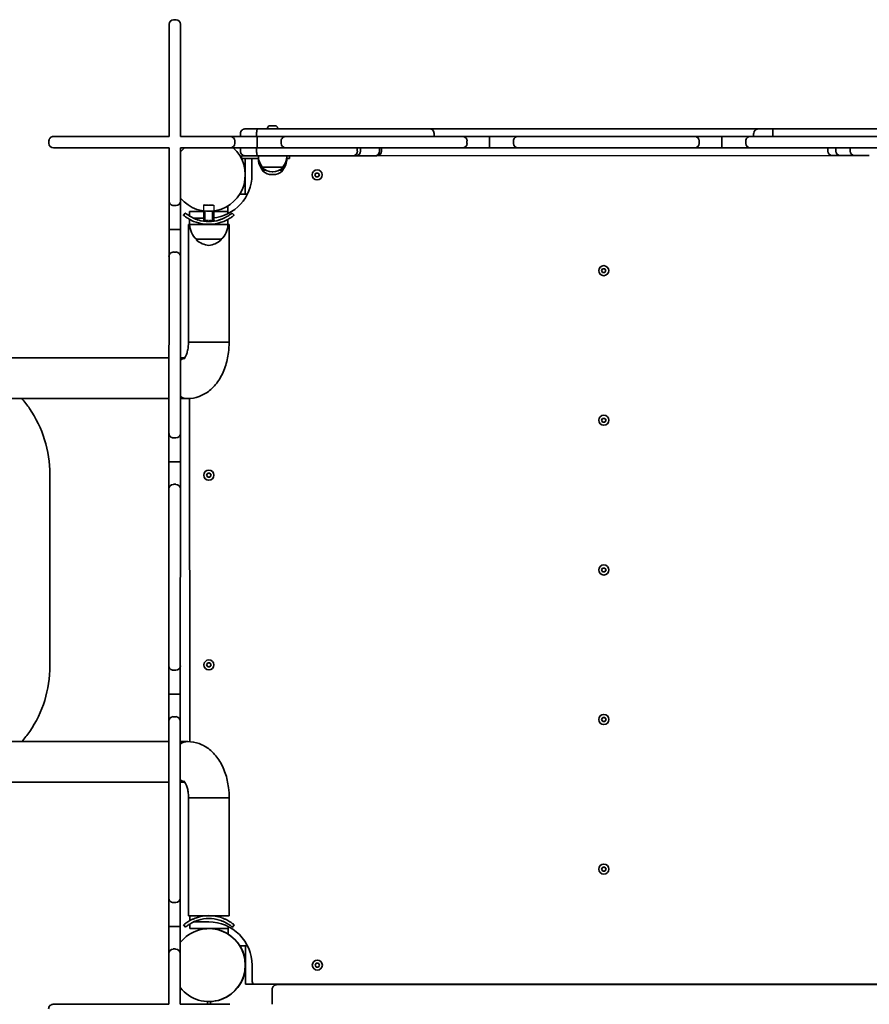
# Model space of a CAD drawing. Units: millimetres. Extents: x -3532 to 3866, y -2831 to 2988.
# Drawn here: x -1555 to -668, y 587 to 1614 of the extents above; entities that cross this region are included whole.
import ezdxf

# ---------------------------------------------------------------- set-up
doc = ezdxf.new("R2010")
doc.units = ezdxf.units.MM
doc.linetypes.add('DOUBLE_DASH_CHAIN', pattern=[1.2403, 0.6614, -0.0827, 0.1654, -0.0827, 0.1654, -0.0827])
doc.layers.add('Odniesienie (ISO)', color=7, linetype='DOUBLE_DASH_CHAIN', lineweight=25)
doc.layers.add('Widoczne (ISO)', color=7, linetype='Continuous', lineweight=35)

msp = doc.modelspace()

# ---------------------------------------------------------------- linework, layer by layer
at = {"layer": 'Odniesienie (ISO)', "ltscale": 0.224353}
for p, q in [((-1362.3, 1420.7), (-1362.8, 1420.2)), ((-1352.4, 1420.7), (-1351.9, 1420.2))]:
    msp.add_line(p, q, dxfattribs=at)
at = {"layer": 'Odniesienie (ISO)', "ltscale": 6.902233}
for p, q in [((-1351.9, 1420.2), (-1362.8, 1420.2)), ((-1362.8, 1404.9), (-1351.9, 1404.9))]:
    msp.add_line(p, q, dxfattribs=at)
at = {"layer": 'Odniesienie (ISO)', "ltscale": 4.872356}
for p, q in [((-1362.8, 1420.2), (-1362.8, 1404.9)), ((-1351.9, 1420.2), (-1351.9, 1404.9))]:
    msp.add_line(p, q, dxfattribs=at)
at = {"layer": 'Odniesienie (ISO)', "ltscale": 4.936121}
msp.add_line((-1362.3, 1420.7), (-1352.4, 1420.7), dxfattribs=at)
at = {"layer": 'Odniesienie (ISO)', "ltscale": 0.246798}
for p, q in [((-1362.8, 1404.9), (-1363.3, 1404.3)), ((-1351.9, 1404.9), (-1351.3, 1404.3))]:
    msp.add_line(p, q, dxfattribs=at)
at = {"layer": 'Odniesienie (ISO)', "ltscale": 7.598789}
for p, q in [((-1363.3, 1404.3), (-1351.3, 1404.3)), ((-1363.3, 1404.2), (-1351.3, 1404.2))]:
    msp.add_line(p, q, dxfattribs=at)
at = {"layer": 'Odniesienie (ISO)', "ltscale": 0.031642}
for p, q in [((-1363.3, 1404.3), (-1363.3, 1404.2)), ((-1351.3, 1404.3), (-1351.3, 1404.2))]:
    msp.add_line(p, q, dxfattribs=at)
at = {"layer": 'Widoczne (ISO)'}
for p, q in [((-1391.5, 1613.8), (-1394, 1613.8)), ((-1398.7, 1591.1), (-1398.7, 1609)), ((-1386.7, 1609), (-1386.7, 1591.1)), ((-1398.8, 1492.1), (-1398.7, 1591.1)), ((-1386.7, 1591.1), (-1386.8, 1492.1)), ((-1306.4, 1499.9), (-1319.6, 1499.9)), ((-1140.4, 1499.9), (-1306.4, 1499.9)), ((-1296.1, 1500.6), (-1296.1, 1499.9)), ((-1293.5, 1503.2), (-1293.2, 1503.2)), ((-1293.2, 1503.2), (-1293, 1503.2)), ((-1293, 1503.2), (-1291.1, 1503.2)), ((-1290.5, 1503.2), (-1288.6, 1503.2)), ((-1288.6, 1503.2), (-1288.4, 1503.2)), ((-1288.4, 1503.2), (-1288.1, 1503.2)), ((-1285.6, 1500.6), (-1285.6, 1499.9)), ((-1127.1, 1499.9), (-1140.4, 1499.9)), ((-1119.4, 1499.9), (-1127.1, 1499.9)), ((-1026.2, 1499.9), (-1119.4, 1499.9)), ((-1012.9, 1499.9), (-1026.2, 1499.9)), ((-1005.1, 1499.9), (-1012.9, 1499.9)), ((-1012.9, 1499.9), (-1012.9, 1499.9)), ((-790.9, 1500), (-1005.1, 1499.9)), ((-784.2, 1500), (-790.9, 1500)), ((-769, 1500), (-784.2, 1500)), ((-784.2, 1500), (-784.2, 1500)), ((-769, 1500), (-768.8, 1500)), ((-768.8, 1500), (-768.6, 1500)), ((-585.4, 1500), (-768.6, 1500)), ((-1519.3, 1492.1), (-1501.3, 1492.1)), ((-1501.3, 1492.1), (-1398.7, 1492.1)), ((-1386.8, 1492.1), (-1352.9, 1492.1)), ((-1352.9, 1492.1), (-1335, 1492.1)), ((-1306.9, 1492.1), (-1335, 1492.1)), ((-1324.3, 1492.1), (-1324.3, 1495.1)), ((-1307.4, 1492.1), (-1307.4, 1495.1)), ((-1277, 1492.1), (-1306.9, 1492.1)), ((-1277, 1492.1), (-1259.1, 1492.1)), ((-1259.1, 1492.1), (-1110.7, 1492.1)), ((-1122.4, 1492.1), (-1122.4, 1495.2)), ((-1110.7, 1492.1), (-1092.7, 1492.1)), ((-1064.7, 1492.1), (-1092.7, 1492.1)), ((-1034.8, 1492.1), (-1064.7, 1492.1)), ((-1034.8, 1492.1), (-1016.8, 1492.1)), ((-1016.8, 1492.1), (-868.4, 1492.1)), ((-868.4, 1492.1), (-850.5, 1492.1)), ((-822.4, 1492.1), (-850.5, 1492.1)), ((-792.5, 1492.1), (-822.4, 1492.1)), ((-792.5, 1492.1), (-774.6, 1492)), ((-789, 1492.1), (-789, 1495.2)), ((-774.6, 1492), (-626.2, 1492)), ((-769, 1492), (-769, 1495.2)), ((-1524, 1487.4), (-1524, 1484.9)), ((-1501.3, 1480.1), (-1519.3, 1480.1)), ((-1398.6, 1480.1), (-1501.3, 1480.1)), ((-1398.8, 1442.7), (-1398.8, 1480.1)), ((-1352.9, 1480.1), (-1386.8, 1480.1)), ((-1386.8, 1480.1), (-1386.8, 1442.7)), ((-1335, 1480.1), (-1352.9, 1480.1)), ((-1335, 1480.1), (-1306.9, 1480.1)), ((-1330.2, 1484.9), (-1330.2, 1487.4)), ((-1324.3, 1476.6), (-1324.3, 1480.1)), ((-1307.4, 1476.6), (-1307.4, 1480.1)), ((-1306.9, 1480.1), (-1277, 1480.1)), ((-1306.8, 1487.4), (-1306.8, 1484.9)), ((-1281.8, 1487.4), (-1281.8, 1484.9)), ((-1259.1, 1480.1), (-1277, 1480.1)), ((-1110.7, 1480.1), (-1259.1, 1480.1)), ((-1202.4, 1476.7), (-1202.4, 1480.1)), ((-1199.1, 1476.7), (-1199.1, 1480.1)), ((-1179.3, 1476.7), (-1179.3, 1480.1)), ((-1177.3, 1476.7), (-1177.3, 1480.1)), ((-1092.7, 1480.1), (-1110.7, 1480.1)), ((-1092.7, 1480.1), (-1064.7, 1480.1)), ((-1088, 1484.8), (-1088, 1487.3)), ((-1064.7, 1480.1), (-1034.8, 1480.1)), ((-1064.5, 1487.3), (-1064.5, 1484.8)), ((-1039.5, 1487.3), (-1039.5, 1484.8)), ((-1016.8, 1480.1), (-1034.8, 1480.1)), ((-868.4, 1480.1), (-1016.8, 1480.1)), ((-850.5, 1480.1), (-868.4, 1480.1)), ((-850.5, 1480.1), (-822.4, 1480.1)), ((-845.7, 1484.8), (-845.7, 1487.3)), ((-822.4, 1480.1), (-792.5, 1480.1)), ((-822.3, 1487.3), (-822.3, 1484.8)), ((-797.3, 1487.3), (-797.3, 1484.8)), ((-774.6, 1480), (-792.5, 1480.1)), ((-626.2, 1480), (-774.6, 1480)), ((-711.7, 1476.8), (-711.7, 1480)), ((-703.4, 1476.8), (-703.4, 1480)), ((-688.4, 1480), (-688.4, 1476.8)), ((-1319.5, 1471.9), (-1323.3, 1471.9)), ((-1323.3, 1468.9), (-1323.3, 1471.9)), ((-1305.4, 1468.9), (-1323.3, 1468.9)), ((-1319.5, 1471.9), (-1306.4, 1471.9)), ((-1319.3, 1434.9), (-1319.3, 1468.9)), ((-1312.3, 1468.9), (-1312.3, 1451.9)), ((-1306.4, 1471.9), (-1222.1, 1471.9)), ((-1276.2, 1468.9), (-1273.3, 1468.9)), ((-1273.3, 1468.9), (-1273.3, 1471.9)), ((-1222.1, 1471.9), (-1207.1, 1471.9)), ((-1207.1, 1471.9), (-1207.1, 1471.9)), ((-1207.1, 1471.9), (-1203.9, 1471.9)), ((-1203.9, 1471.9), (-1197.4, 1471.9)), ((-1197.4, 1471.9), (-1184, 1471.9)), ((-1184, 1471.9), (-1184, 1471.9)), ((-1184, 1471.9), (-1184, 1471.9)), ((-1184, 1471.9), (-1182, 1471.9)), ((-706.9, 1472), (-1182, 1471.9)), ((-1182, 1471.9), (-706.9, 1472)), ((-706.9, 1472), (-704.9, 1472)), ((-704.9, 1472), (-698.7, 1472)), ((-698.7, 1472), (-695.4, 1472)), ((-695.4, 1472), (-688.6, 1472)), ((-688.6, 1472), (-683.6, 1472)), ((-683.6, 1472), (-668.4, 1472)), ((-1301.4, 1459.9), (-1301.4, 1459.8)), ((-1301.4, 1459.9), (-1280.1, 1459.9)), ((-1280.1, 1459.9), (-1280.1, 1459.8)), ((-1301.4, 1456.9), (-1301.4, 1456.8)), ((-1301.4, 1456.9), (-1297.9, 1456.9)), ((-1291.1, 1455.2), (-1290.5, 1455.2)), ((-1291.1, 1452.2), (-1290.5, 1452.2)), ((-1283.7, 1456.9), (-1280.1, 1456.9)), ((-1280.1, 1456.9), (-1280.1, 1456.8)), ((-1246.6, 1451.9), (-1245.5, 1453.9)), ((-1245.5, 1449.9), (-1246.6, 1451.9)), ((-1245.5, 1453.9), (-1243.1, 1453.9)), ((-1243.1, 1449.9), (-1245.5, 1449.9)), ((-1243.1, 1453.9), (-1242, 1451.9)), ((-1242, 1451.9), (-1243.1, 1449.9)), ((-1398.8, 1424.7), (-1398.8, 1442.7)), ((-1386.8, 1442.7), (-1386.8, 1424.7)), ((-1325, 1431.9), (-1317, 1431.9)), ((-1319.3, 1431.9), (-1319.3, 1434.9)), ((-1398.8, 1424.7), (-1398.8, 1394.8)), ((-1394, 1420), (-1391.5, 1420)), ((-1386.8, 1394.8), (-1386.8, 1424.7)), ((-1337.3, 1411.5), (-1337.3, 1419.5)), ((-1381.8, 1412.2), (-1383.7, 1409.9)), ((-1377.3, 1413.8), (-1374.3, 1413.8)), ((-1377.3, 1413.8), (-1377.3, 1409)), ((-1374.3, 1413.8), (-1361.3, 1413.8)), ((-1361.3, 1406.8), (-1373.3, 1406.8)), ((-1361.3, 1403.5), (-1361.3, 1414)), ((-1353.3, 1403.5), (-1353.3, 1414)), ((-1353.3, 1413.8), (-1340.3, 1413.8)), ((-1340.3, 1413.8), (-1337.3, 1413.8)), ((-1331, 1409.9), (-1332.9, 1412.2)), ((-1377.3, 1400.3), (-1378.5, 1400.3)), ((-1378.5, 1400.3), (-1378.5, 1277.4)), ((-1377.3, 1400.3), (-1377.3, 1405.5)), ((-1377.3, 1400.3), (-1357.3, 1400.3)), ((-1357.3, 1400.3), (-1337.3, 1400.3)), ((-1337.3, 1400.3), (-1337.3, 1405.5)), ((-1336.1, 1400.3), (-1337.3, 1400.3)), ((-1336.1, 1400.3), (-1336.1, 1277.4)), ((-1398.8, 1394.8), (-1398.8, 1366.8)), ((-1394, 1395), (-1391.5, 1395)), ((-1386.8, 1366.8), (-1386.8, 1394.8)), ((-1370.3, 1384.8), (-1344.3, 1384.8)), ((-1370.3, 1384.8), (-1370.3, 1384.8)), ((-1344.3, 1384.8), (-1344.3, 1384.8)), ((-1398.8, 1348.8), (-1398.8, 1366.8)), ((-1391.6, 1371.5), (-1394.1, 1371.5)), ((-1386.8, 1366.8), (-1386.8, 1348.8)), ((-1398.9, 1200.4), (-1398.8, 1348.8)), ((-1386.8, 1348.8), (-1386.9, 1200.4)), ((-947.7, 1352.1), (-946.5, 1354.1)), ((-946.5, 1350.1), (-947.7, 1352.1)), ((-946.5, 1354.1), (-944.2, 1354.1)), ((-944.2, 1350.1), (-946.5, 1350.1)), ((-944.2, 1354.1), (-943.1, 1352.1)), ((-943.1, 1352.1), (-944.2, 1350.1)), ((-1336.1, 1277.4), (-1378.5, 1277.4)), ((-1378.5, 1277.4), (-1336.1, 1277.4)), ((-1398.8, 1261.1), (-2010.7, 1261)), ((-1382.4, 1261.1), (-1386.8, 1261.1)), ((-2010.7, 1218.6), (-1398.9, 1218.7)), ((-1386.9, 1218.7), (-1379.4, 1218.7)), ((-1377.3, 1218.8), (-1377.2, 861.1)), ((-1398.9, 1182.5), (-1398.9, 1200.4)), ((-1386.9, 1200.4), (-1386.9, 1182.5)), ((-947.7, 1196.1), (-946.5, 1198.1)), ((-946.5, 1194.1), (-947.7, 1196.1)), ((-946.5, 1198.1), (-944.2, 1198.1)), ((-944.2, 1194.1), (-946.5, 1194.1)), ((-944.2, 1198.1), (-943, 1196.1)), ((-943, 1196.1), (-944.2, 1194.1)), ((-1398.9, 1182.5), (-1398.9, 1152.6)), ((-1386.9, 1152.6), (-1386.9, 1182.5)), ((-1394.1, 1177.7), (-1391.6, 1177.7)), ((-1398.9, 1152.6), (-1398.9, 1124.5)), ((-1394.1, 1152.7), (-1391.6, 1152.7)), ((-1386.9, 1124.5), (-1386.9, 1152.6)), ((-1523.1, 1139.9), (-1523.1, 939.9)), ((-1359.6, 1138.8), (-1358.4, 1140.8)), ((-1358.4, 1140.8), (-1356.1, 1140.8)), ((-1356.1, 1140.8), (-1355, 1138.8)), ((-1358.4, 1136.8), (-1359.6, 1138.8)), ((-1356.1, 1136.8), (-1358.4, 1136.8)), ((-1355, 1138.8), (-1356.1, 1136.8)), ((-1398.9, 1106.6), (-1398.9, 1124.5)), ((-1391.7, 1129.3), (-1394.2, 1129.3)), ((-1386.9, 1124.5), (-1386.9, 1106.6)), ((-1399, 958.2), (-1398.9, 1106.6)), ((-1386.9, 1106.6), (-1387, 958.2)), ((-947.6, 1040), (-946.5, 1042)), ((-946.5, 1038), (-947.6, 1040)), ((-946.5, 1042), (-944.2, 1042)), ((-944.2, 1038), (-946.5, 1038)), ((-944.2, 1042), (-943, 1040)), ((-943, 1040), (-944.2, 1038)), ((-1399, 940.2), (-1399, 958.2)), ((-1387, 958.2), (-1387, 940.2)), ((-1399, 940.2), (-1399, 910.3)), ((-1394.2, 935.5), (-1391.7, 935.5)), ((-1387, 910.3), (-1387, 940.2)), ((-1359.6, 941), (-1358.4, 943)), ((-1358.4, 939), (-1359.6, 941)), ((-1358.4, 943), (-1356.1, 943)), ((-1356.1, 939), (-1358.4, 939)), ((-1356.1, 943), (-1354.9, 941)), ((-1354.9, 941), (-1356.1, 939)), ((-1399, 910.3), (-1399, 882.3)), ((-1394.3, 910.5), (-1391.8, 910.5)), ((-1387, 882.3), (-1387, 910.3)), ((-1391.8, 887), (-1394.3, 887)), ((-947.6, 884.1), (-946.4, 886.1)), ((-946.4, 882.1), (-947.6, 884.1)), ((-946.4, 886.1), (-944.1, 886.1)), ((-944.1, 886.1), (-943, 884.1)), ((-943, 884.1), (-944.1, 882.1)), ((-1399, 864.3), (-1399, 882.3)), ((-1387, 882.3), (-1387, 864.3)), ((-944.1, 882.1), (-946.4, 882.1)), ((-1399.1, 715.9), (-1399, 864.3)), ((-1387, 864.3), (-1387.1, 715.9)), ((-1399, 861.1), (-2010.6, 861)), ((-1379.3, 861.1), (-1387, 861.1)), ((-2010.6, 818.6), (-1399, 818.7)), ((-1387, 818.7), (-1382.3, 818.7)), ((-1378.4, 802.4), (-1336, 802.4)), ((-1336, 802.4), (-1378.4, 802.4)), ((-1378.4, 679.5), (-1378.4, 802.4)), ((-1336, 679.5), (-1336, 802.4)), ((-947.6, 728.1), (-946.4, 730.1)), ((-946.4, 730.1), (-944.1, 730.1)), ((-944.1, 730.1), (-942.9, 728.1)), ((-946.4, 726.1), (-947.6, 728.1)), ((-944.1, 726.1), (-946.4, 726.1)), ((-942.9, 728.1), (-944.1, 726.1)), ((-1399.1, 698), (-1399.1, 715.9)), ((-1387.1, 715.9), (-1387.1, 698)), ((-1399.1, 698), (-1399.1, 668.1)), ((-1394.3, 693.2), (-1391.8, 693.2)), ((-1387.1, 668.1), (-1387.1, 698)), ((-1378.4, 679.5), (-1336, 679.5)), ((-1377.2, 679.5), (-1377.2, 676)), ((-1399.1, 668.1), (-1399.1, 640)), ((-1394.4, 668.2), (-1391.9, 668.2)), ((-1387.1, 640), (-1387.1, 668.1)), ((-1383.6, 669.9), (-1381.7, 667.6)), ((-1377.2, 676), (-1377.2, 674.3)), ((-1377.2, 670.8), (-1377.2, 666)), ((-1373.1, 673), (-1357.2, 673)), ((-1337.2, 660.4), (-1337.2, 668.3)), ((-1332.7, 667.6), (-1330.8, 669.9)), ((-1374.2, 666), (-1377.2, 666)), ((-1340.2, 666), (-1374.2, 666)), ((-1337.2, 666), (-1340.2, 666)), ((-1316.8, 648), (-1324.8, 648)), ((-1319.1, 645), (-1319.1, 648)), ((-1399.1, 622.1), (-1399.1, 640)), ((-1391.9, 644.8), (-1394.4, 644.8)), ((-1387.1, 640), (-1387.1, 622.1)), ((-1319.1, 628.1), (-1319.1, 645)), ((-1319.1, 611), (-1319.1, 627.9)), ((-1312.1, 628), (-1312.1, 611)), ((-1246.4, 628), (-1245.3, 630)), ((-1245.3, 626), (-1246.4, 628)), ((-1245.3, 630), (-1243, 630)), ((-1243, 630), (-1241.8, 628)), ((-1241.8, 628), (-1243, 626)), ((-1399.1, 587.1), (-1399.1, 622.1)), ((-1387.1, 622.1), (-1387.1, 587.1)), ((-1243, 626), (-1245.3, 626)), ((-1319.1, 608), (-1319.1, 611)), ((-1319.1, 608), (-1309.1, 608)), ((-1309.1, 608), (-581.3, 608.1)), ((-1286.2, 607.6), (-604.2, 607.7)), ((-1291.2, 602.6), (-1291.2, 600.1)), ((-1291.2, 600.1), (-1291.2, 587.1)), ((-1519.6, 587.1), (-1501.7, 587.1)), ((-1501.7, 587.1), (-1399, 587.1)), ((-1387.2, 587.1), (-1353.3, 587.1)), ((-1358.7, 589.9), (-1355.7, 589.9)), ((-1358.7, 589.9), (-1358.7, 587.1)), ((-1355.7, 587.1), (-1355.7, 589.9)), ((-1353.3, 587.1), (-1335.3, 587.1))]:
    msp.add_line(p, q, dxfattribs=at)
for centre in [(-1244.3, 1451.9), (-945.4, 1352.1), (-945.3, 1196.1), (-1357.3, 1138.8), (-945.3, 1040), (-1357.2, 941), (-945.3, 884.1), (-945.3, 728.1), (-1244.1, 628)]:
    msp.add_circle(centre, 5.25, dxfattribs=at)
for centre, radius, start, end in [((-1394, 1609), 4.75, 89.9756, 179.9756), ((-1391.5, 1609), 4.75, 359.9756, 89.9756), ((-1293.5, 1500.6), 2.56, 90.0113, 180.0113), ((-1288.1, 1500.6), 2.56, 0.0113, 90.0113), ((-1127.1, 1495.2), 4.75, 0.0113, 90.0113), ((-784.2, 1495.2), 4.75, 90.0113, 119.9037), ((-1519.3, 1487.4), 4.75, 89.993, 179.993), ((-1335, 1487.4), 4.75, 359.993, 89.993), ((-1277, 1487.4), 4.75, 89.993, 179.993), ((-1092.7, 1487.3), 4.75, 359.993, 89.993), ((-1034.8, 1487.3), 4.75, 89.993, 179.993), ((-850.5, 1487.3), 4.75, 359.993, 89.993), ((-792.5, 1487.3), 4.75, 89.993, 179.993), ((-1519.3, 1484.9), 4.75, 179.993, 269.993), ((-1357.3, 1451.9), 38, 219.3302, 47.9175), ((-1357.3, 1451.9), 38, 132.0685, 140.621), ((-1335, 1484.9), 4.75, 269.993, 359.993), ((-1277, 1484.9), 4.75, 179.993, 269.993), ((-1092.7, 1484.8), 4.75, 269.993, 359.993), ((-1034.8, 1484.8), 4.75, 179.993, 269.993), ((-850.5, 1484.8), 4.75, 269.993, 359.993), ((-792.5, 1484.8), 4.75, 179.993, 269.993), ((-1283.8, 1473.1), 22, 183.0734, 216.8005), ((-1283.8, 1470.1), 22, 183.0734, 216.8005), ((-1297.8, 1473.1), 22, 323.2222, 356.9493), ((-1297.8, 1470.1), 22, 323.2222, 356.9493), ((-1207.1, 1476.7), 4.75, 270.0113, 0.0113), ((-1203.9, 1476.7), 4.75, 270.0113, 0.0113), ((-1182, 1476.7), 4.75, 270.0113, 0.0113), ((-706.9, 1476.8), 4.75, 180.0113, 270.0113), ((-698.7, 1476.8), 4.75, 180.0113, 270.0113), ((-683.6, 1476.8), 4.75, 180.0113, 270.0113), ((-1300.4, 1459.8), 1, 180.0113, 228.0522), ((-1291.1, 1470.2), 15, 228.0522, 270.0113), ((-1290.5, 1470.2), 15, 270.0113, 311.9705), ((-1281.1, 1459.8), 1, 311.9705, 0.0113), ((-1357.3, 1451.9), 45, 275.1053, 0.0113), ((-1300.4, 1456.8), 1, 180.0113, 228.0522), ((-1291.1, 1467.2), 15, 228.0522, 270.0113), ((-1290.5, 1467.2), 15, 270.0113, 311.9705), ((-1281.1, 1456.8), 1, 311.9705, 0.0113), ((-1394, 1424.7), 4.75, 179.9756, 269.9756), ((-1391.5, 1424.7), 4.75, 269.9756, 359.9756), ((-1355.3, 1400.9), 22, 181.5771, 227.0547), ((-1357.3, 1441.4), 41, 251.444, 288.5786), ((-1357.3, 1441.4), 38.1, 253.2286, 286.7941), ((-1359.3, 1400.9), 22, 312.968, 358.4456), ((-1369.3, 1384.8), 1, 180.0113, 228.2682), ((-1355.4, 1400.4), 22, 228.2682, 264.8434), ((-1359.3, 1400.4), 22, 275.1792, 311.7545), ((-1345.3, 1384.8), 1, 311.7545, 0.0113), ((-1394.1, 1366.8), 4.75, 89.9756, 179.9756), ((-1391.6, 1366.8), 4.75, 359.9756, 89.9756), ((-1394.1, 1182.5), 4.75, 179.9756, 269.9756), ((-1391.6, 1182.5), 4.75, 269.9756, 359.9756), ((-1394.2, 1124.5), 4.75, 89.9756, 179.9756), ((-1391.7, 1124.5), 4.75, 359.9756, 89.9756), ((-1394.2, 940.2), 4.75, 179.9756, 269.9756), ((-1391.7, 940.2), 4.75, 269.9756, 359.9756), ((-1394.3, 882.3), 4.75, 89.9756, 179.9756), ((-1391.8, 882.3), 4.75, 359.9756, 89.9756), ((-1394.3, 698), 4.75, 179.9756, 269.9756), ((-1391.8, 698), 4.75, 269.9756, 359.9756), ((-1357.2, 638.5), 41.1, 71.444, 108.5786), ((-1374.2, 676), 3, 180.0113, 209.6819), ((-1357.2, 638.5), 38.1, 73.2286, 106.7941), ((-1357.2, 628), 45, 0.0113, 90.0113), ((-1357.2, 628), 38, 218.0934, 141.8578), ((-1357.2, 628), 38.1, 270.0112, 90.0115), ((-1394.4, 640), 4.75, 89.9756, 179.9756), ((-1391.9, 640), 4.75, 359.9756, 89.9756), ((-1309.1, 611), 3, 180.0113, 270.0113), ((-1519.6, 582.4), 4.75, 89.993, 179.993)]:
    msp.add_arc(centre, radius, start, end, dxfattribs=at)
for centre, major_axis, ratio, start_param, end_param in [((-784.2, 1495.2), (0, 4.75), 1, 0, 1.570796), ((-768.8, 1495.2), (0, -4.75), 0.041706, 3.141593, 4.712389), ((-1184, 1476.7), (0, 4.75), 0.993112, 3.141593, 4.712389), ((-1379.4, 1239.9), (0, 21.2), 0.807884, 0.190361, 0.449277), ((-1379.4, 1239.9), (0, 21.2), 0.807884, 0.190582, 0.449476), ((-1379.4, 1239.9), (0, -21.2), 0.807884, 5.832364, 6.283365), ((-1379.4, 1239.9), (0, -21.2), 0.807884, 5.832165, 6.283185), ((-1379.3, 839.9), (0, 21.2), 0.807884, 6.283006, 6.748706), ((-1379.3, 839.9), (0, 21.2), 0.807884, 0, 0.465722), ((-1379.3, 839.9), (0, -21.2), 0.807884, 5.81612, 6.092824), ((-1379.3, 839.9), (0, -21.2), 0.807884, 5.815919, 6.092603)]:
    msp.add_ellipse(centre, major_axis=major_axis, ratio=ratio, start_param=start_param, end_param=end_param, dxfattribs=at)
for points, knots in [([(-1319.6, 1499.9), (-1319.6, 1499.9), (-1319.6, 1499.9), (-1319.9, 1499.9), (-1320.2, 1499.8), (-1320.9, 1499.7), (-1321.2, 1499.6), (-1322, 1499.2), (-1322.5, 1498.9), (-1323.4, 1498), (-1323.7, 1497.5), (-1324.2, 1496.4), (-1324.3, 1495.7), (-1324.3, 1495.1)], [-0.0055736, -0.0055736, -0.0055736, -0.0055736, 0, 0, 0.0954761, 0.0954761, 0.1923167, 0.1923167, 0.375701, 0.375701, 0.5593291, 0.5593291, 0.7439505, 0.7439505, 0.7439505, 0.7439505]), ([(-1306.4, 1499.9), (-1306.4, 1499.9), (-1306.4, 1499.9), (-1306.4, 1499.9), (-1306.5, 1499.8), (-1306.6, 1499.7), (-1306.7, 1499.6), (-1306.9, 1499.2), (-1307, 1498.9), (-1307.2, 1498), (-1307.3, 1497.5), (-1307.4, 1496.4), (-1307.4, 1495.7), (-1307.4, 1495.1)], [-0.0045773, -0.0045773, -0.0045773, -0.0045773, 0, 0, 0.0981523, 0.0981523, 0.1975474, 0.1975474, 0.3801102, 0.3801102, 0.56225, 0.56225, 0.7460918, 0.7460918, 0.7460918, 0.7460918]), ([(-1306.9, 1492.1), (-1306.9, 1492.1), (-1306.9, 1492.1), (-1306.9, 1492.1), (-1306.9, 1492), (-1306.8, 1491.5), (-1306.8, 1491.2), (-1306.8, 1490.3), (-1306.8, 1489.8), (-1306.8, 1488.6), (-1306.8, 1488), (-1306.8, 1487.4), (-1306.8, 1487.4), (-1306.8, 1487.4)], [-1.4949579, -1.4949579, -1.4949579, -1.4949579, -1.4931106, -1.4931106, -1.307429, -1.307429, -1.1217625, -1.1217625, -0.9361669, -0.9361669, -0.7506577, -0.7506577, -0.7463467, -0.7463467, -0.7463467, -0.7463467]), ([(-1064.7, 1492.1), (-1064.7, 1492.1), (-1064.7, 1492.1), (-1064.7, 1492.1), (-1064.6, 1492), (-1064.6, 1491.5), (-1064.6, 1491.1), (-1064.6, 1490.3), (-1064.5, 1489.7), (-1064.5, 1488.6), (-1064.5, 1488), (-1064.5, 1487.4), (-1064.5, 1487.3), (-1064.5, 1487.3)], [-1.4949579, -1.4949579, -1.4949579, -1.4949579, -1.4931106, -1.4931106, -1.307429, -1.307429, -1.1217625, -1.1217625, -0.9361669, -0.9361669, -0.7506577, -0.7506577, -0.7463467, -0.7463467, -0.7463467, -0.7463467]), ([(-822.4, 1492.1), (-822.4, 1492.1), (-822.4, 1492.1), (-822.4, 1492.1), (-822.4, 1491.9), (-822.3, 1491.5), (-822.3, 1491.1), (-822.3, 1490.2), (-822.3, 1489.7), (-822.3, 1488.6), (-822.3, 1488), (-822.3, 1487.3), (-822.3, 1487.3), (-822.3, 1487.3)], [-1.4949579, -1.4949579, -1.4949579, -1.4949579, -1.4931106, -1.4931106, -1.307429, -1.307429, -1.1217625, -1.1217625, -0.9361669, -0.9361669, -0.7506577, -0.7506577, -0.7463467, -0.7463467, -0.7463467, -0.7463467]), ([(-1306.9, 1480.1), (-1306.9, 1480.1), (-1306.9, 1480.1), (-1306.9, 1480.1), (-1306.9, 1480.1), (-1306.9, 1480.3), (-1306.9, 1480.4), (-1306.8, 1480.8), (-1306.8, 1481.1), (-1306.8, 1482), (-1306.8, 1482.5), (-1306.8, 1483.7), (-1306.8, 1484.3), (-1306.8, 1484.9)], [-1.4949601, -1.4949601, -1.4949601, -1.4949601, -1.4931127, -1.4931127, -1.3960897, -1.3960897, -1.2990673, -1.2990673, -1.1134532, -1.1134532, -0.9279291, -0.9279291, -0.7467649, -0.7467649, -0.7467649, -0.7467649]), ([(-1064.7, 1480.1), (-1064.7, 1480.1), (-1064.7, 1480.1), (-1064.7, 1480.1), (-1064.7, 1480.1), (-1064.6, 1480.3), (-1064.6, 1480.4), (-1064.6, 1480.7), (-1064.6, 1481.1), (-1064.6, 1482), (-1064.5, 1482.5), (-1064.5, 1483.6), (-1064.5, 1484.2), (-1064.5, 1484.8)], [-1.4949601, -1.4949601, -1.4949601, -1.4949601, -1.4931127, -1.4931127, -1.3960897, -1.3960897, -1.2990673, -1.2990673, -1.1134532, -1.1134532, -0.9279291, -0.9279291, -0.7467649, -0.7467649, -0.7467649, -0.7467649]), ([(-822.4, 1480.1), (-822.4, 1480.1), (-822.4, 1480.1), (-822.4, 1480.1), (-822.4, 1480.1), (-822.4, 1480.2), (-822.4, 1480.3), (-822.3, 1480.7), (-822.3, 1481.1), (-822.3, 1481.9), (-822.3, 1482.5), (-822.3, 1483.6), (-822.3, 1484.2), (-822.3, 1484.8)], [-1.4949601, -1.4949601, -1.4949601, -1.4949601, -1.4931127, -1.4931127, -1.3960897, -1.3960897, -1.2990673, -1.2990673, -1.1134532, -1.1134532, -0.9279291, -0.9279291, -0.7467649, -0.7467649, -0.7467649, -0.7467649]), ([(-1324.3, 1476.6), (-1324.3, 1476), (-1324.2, 1475.4), (-1323.7, 1474.3), (-1323.4, 1473.8), (-1322.5, 1472.9), (-1322, 1472.5), (-1321.2, 1472.2), (-1320.8, 1472.1), (-1320.2, 1471.9), (-1319.9, 1471.9), (-1319.6, 1471.9), (-1319.6, 1471.9), (-1319.5, 1471.9)], [0, 0, 0, 0, 0.1846534, 0.1846534, 0.3687679, 0.3687679, 0.5529706, 0.5529706, 0.6493574, 0.6493574, 0.7448159, 0.7448159, 0.7495636, 0.7495636, 0.7495636, 0.7495636]), ([(-1307.4, 1476.6), (-1307.4, 1476), (-1307.4, 1475.4), (-1307.3, 1474.3), (-1307.2, 1473.8), (-1307, 1472.9), (-1306.9, 1472.6), (-1306.8, 1472.2), (-1306.7, 1472.1), (-1306.5, 1471.9), (-1306.5, 1471.9), (-1306.4, 1471.9), (-1306.4, 1471.9), (-1306.4, 1471.9)], [0, 0, 0, 0, 0.183013, 0.183013, 0.3621964, 0.3621964, 0.5415196, 0.5415196, 0.6444343, 0.6444343, 0.7449076, 0.7449076, 0.7504336, 0.7504336, 0.7504336, 0.7504336]), ([(-1383.7, 1409.9), (-1383.7, 1409.9), (-1383.7, 1409.9), (-1383.4, 1409.6), (-1383.1, 1409.4), (-1382.5, 1409), (-1382.2, 1408.7), (-1381.3, 1408), (-1380.8, 1407.7), (-1379.6, 1406.9), (-1379, 1406.5), (-1377.5, 1405.6), (-1376.7, 1405.2), (-1375, 1404.3), (-1374.1, 1403.9), (-1372.3, 1403.1), (-1371.3, 1402.8), (-1370.4, 1402.5)], [4.78935, 4.78935, 4.78935, 4.78935, 5.072119, 5.072119, 5.354888, 5.354888, 5.637657, 5.637657, 5.920426, 5.920426, 6.211438, 6.211438, 6.502449, 6.502449, 6.793461, 6.793461, 7.084472, 7.084472, 7.084472, 7.084472]), ([(-1368.3, 1404.9), (-1369.3, 1405.2), (-1370.2, 1405.6), (-1372.1, 1406.3), (-1373, 1406.7), (-1374.7, 1407.5), (-1375.6, 1408), (-1377, 1408.8), (-1377.7, 1409.2), (-1378.8, 1410), (-1379.3, 1410.3), (-1380.2, 1411), (-1380.6, 1411.3), (-1381.2, 1411.7), (-1381.4, 1411.9), (-1381.7, 1412.2), (-1381.8, 1412.2), (-1381.8, 1412.2)], [2.555996, 2.555996, 2.555996, 2.555996, 2.848526, 2.848526, 3.141056, 3.141056, 3.433586, 3.433586, 3.726115, 3.726115, 4.008927, 4.008927, 4.291738, 4.291738, 4.574549, 4.574549, 4.85736, 4.85736, 4.85736, 4.85736]), ([(-1332.9, 1412.2), (-1332.9, 1412.2), (-1333, 1412.2), (-1333.2, 1411.9), (-1333.5, 1411.7), (-1334.1, 1411.3), (-1334.4, 1411), (-1335.3, 1410.3), (-1335.9, 1410), (-1337, 1409.2), (-1337.7, 1408.8), (-1339.1, 1408), (-1339.9, 1407.5), (-1341.7, 1406.7), (-1342.6, 1406.3), (-1344.5, 1405.6), (-1345.4, 1405.2), (-1346.4, 1404.9)], [4.85736, 4.85736, 4.85736, 4.85736, 5.140172, 5.140172, 5.422983, 5.422983, 5.705794, 5.705794, 5.988606, 5.988606, 6.281135, 6.281135, 6.573665, 6.573665, 6.866195, 6.866195, 7.158725, 7.158725, 7.158725, 7.158725]), ([(-1344.3, 1402.5), (-1343.3, 1402.8), (-1342.4, 1403.1), (-1340.6, 1403.9), (-1339.7, 1404.3), (-1338, 1405.2), (-1337.2, 1405.6), (-1335.7, 1406.5), (-1335, 1406.9), (-1333.9, 1407.7), (-1333.4, 1408), (-1332.5, 1408.7), (-1332.1, 1409), (-1331.5, 1409.5), (-1331.3, 1409.6), (-1331, 1409.9), (-1331, 1409.9), (-1331, 1409.9)], [2.492856, 2.492856, 2.492856, 2.492856, 2.783868, 2.783868, 3.074879, 3.074879, 3.36589, 3.36589, 3.656902, 3.656902, 3.939671, 3.939671, 4.22244, 4.22244, 4.505209, 4.505209, 4.787979, 4.787979, 4.787979, 4.787979]), ([(-1398.8, 1394.8), (-1398.8, 1394.8), (-1398.8, 1394.8), (-1398.8, 1394.8), (-1398.7, 1394.9), (-1398.2, 1394.9), (-1397.8, 1394.9), (-1397, 1394.9), (-1396.5, 1395), (-1395.3, 1395), (-1394.7, 1395), (-1394.1, 1395), (-1394.1, 1395), (-1394, 1395)], [-1.4949579, -1.4949579, -1.4949579, -1.4949579, -1.4931106, -1.4931106, -1.307429, -1.307429, -1.1217625, -1.1217625, -0.9361669, -0.9361669, -0.7506577, -0.7506577, -0.7463467, -0.7463467, -0.7463467, -0.7463467]), ([(-1386.8, 1394.8), (-1386.8, 1394.8), (-1386.8, 1394.8), (-1386.8, 1394.8), (-1386.8, 1394.8), (-1387, 1394.9), (-1387.1, 1394.9), (-1387.4, 1394.9), (-1387.8, 1394.9), (-1388.7, 1394.9), (-1389.2, 1395), (-1390.3, 1395), (-1390.9, 1395), (-1391.5, 1395)], [-1.4949601, -1.4949601, -1.4949601, -1.4949601, -1.4931127, -1.4931127, -1.3960897, -1.3960897, -1.2990673, -1.2990673, -1.1134532, -1.1134532, -0.9279291, -0.9279291, -0.7467649, -0.7467649, -0.7467649, -0.7467649]), ([(-1383.2, 1260), (-1383.2, 1260), (-1383.2, 1260.1), (-1382.9, 1260.4), (-1382.6, 1260.8), (-1381.9, 1262), (-1381.4, 1262.8), (-1380.5, 1264.9), (-1380.1, 1266.2), (-1379.3, 1269.1), (-1379, 1270.9), (-1378.6, 1274.2), (-1378.5, 1275.8), (-1378.5, 1277.4)], [3.610464, 3.610464, 3.610464, 3.610464, 3.704899, 3.704899, 3.8968, 3.8968, 4.089467, 4.089467, 4.296087, 4.296087, 4.518776, 4.518776, 4.712389, 4.712389, 4.712389, 4.712389]), ([(-1379.4, 1218.7), (-1375.3, 1218.7), (-1371.2, 1219.5), (-1363.4, 1222.4), (-1359.7, 1224.5), (-1352.7, 1230.2), (-1349.6, 1233.9), (-1344.1, 1242.1), (-1341.9, 1246.8), (-1338.6, 1256.6), (-1337.4, 1261.6), (-1336.3, 1270.3), (-1336.1, 1273.9), (-1336.1, 1277.4)], [3.141593, 3.141593, 3.141593, 3.141593, 3.354302, 3.354302, 3.585286, 3.585286, 3.871076, 3.871076, 4.185235, 4.185235, 4.499395, 4.499395, 4.712389, 4.712389, 4.712389, 4.712389]), ([(-1552.3, 1218.7), (-1549.4, 1215.4), (-1546.7, 1211.9), (-1537.4, 1198.3), (-1532.1, 1187.3), (-1525, 1164.2), (-1523.1, 1152), (-1523.1, 1139.9)], [3.9683293, 3.9683293, 3.9683293, 3.9683293, 4.0840704, 4.0840704, 4.3982297, 4.3982297, 4.712389, 4.712389, 4.712389, 4.712389]), ([(-1398.9, 1152.6), (-1398.9, 1152.6), (-1398.9, 1152.6), (-1398.9, 1152.6), (-1398.8, 1152.6), (-1398.3, 1152.7), (-1398, 1152.7), (-1397.1, 1152.7), (-1396.6, 1152.7), (-1395.4, 1152.7), (-1394.8, 1152.7), (-1394.2, 1152.7), (-1394.2, 1152.7), (-1394.1, 1152.7)], [-1.4949579, -1.4949579, -1.4949579, -1.4949579, -1.4931106, -1.4931106, -1.307429, -1.307429, -1.1217625, -1.1217625, -0.9361669, -0.9361669, -0.7506577, -0.7506577, -0.7463467, -0.7463467, -0.7463467, -0.7463467]), ([(-1386.9, 1152.6), (-1386.9, 1152.6), (-1386.9, 1152.6), (-1386.9, 1152.6), (-1386.9, 1152.6), (-1387.1, 1152.6), (-1387.2, 1152.6), (-1387.5, 1152.7), (-1387.9, 1152.7), (-1388.8, 1152.7), (-1389.3, 1152.7), (-1390.4, 1152.7), (-1391, 1152.7), (-1391.6, 1152.7)], [-1.4949601, -1.4949601, -1.4949601, -1.4949601, -1.4931127, -1.4931127, -1.3960897, -1.3960897, -1.2990673, -1.2990673, -1.1134532, -1.1134532, -0.9279291, -0.9279291, -0.7467649, -0.7467649, -0.7467649, -0.7467649]), ([(-1523.1, 939.9), (-1523.1, 927.8), (-1524.9, 915.6), (-1532, 892.5), (-1537.3, 881.5), (-1546.6, 867.9), (-1549.4, 864.4), (-1552.2, 861.1)], [4.712389, 4.712389, 4.712389, 4.712389, 5.0265482, 5.0265482, 5.3407075, 5.3407075, 5.4564487, 5.4564487, 5.4564487, 5.4564487]), ([(-1399, 910.3), (-1399, 910.3), (-1399, 910.3), (-1399, 910.3), (-1398.9, 910.4), (-1398.4, 910.4), (-1398.1, 910.4), (-1397.2, 910.4), (-1396.7, 910.5), (-1395.5, 910.5), (-1394.9, 910.5), (-1394.3, 910.5), (-1394.3, 910.5), (-1394.3, 910.5)], [-1.4949579, -1.4949579, -1.4949579, -1.4949579, -1.4931106, -1.4931106, -1.307429, -1.307429, -1.1217625, -1.1217625, -0.9361669, -0.9361669, -0.7506577, -0.7506577, -0.7463467, -0.7463467, -0.7463467, -0.7463467]), ([(-1387, 910.3), (-1387, 910.3), (-1387, 910.3), (-1387, 910.3), (-1387, 910.3), (-1387.2, 910.4), (-1387.3, 910.4), (-1387.6, 910.4), (-1388, 910.4), (-1388.9, 910.4), (-1389.4, 910.5), (-1390.6, 910.5), (-1391.1, 910.5), (-1391.8, 910.5)], [-1.4949601, -1.4949601, -1.4949601, -1.4949601, -1.4931127, -1.4931127, -1.3960897, -1.3960897, -1.2990673, -1.2990673, -1.1134532, -1.1134532, -0.9279291, -0.9279291, -0.7467649, -0.7467649, -0.7467649, -0.7467649]), ([(-1379.3, 861.1), (-1375.2, 861.1), (-1371.1, 860.4), (-1363.3, 857.5), (-1359.7, 855.3), (-1352.7, 849.7), (-1349.5, 846), (-1344, 837.7), (-1341.8, 833.1), (-1338.5, 823.3), (-1337.4, 818.2), (-1336.2, 809.5), (-1336, 806), (-1336, 802.4)], [3.141593, 3.141593, 3.141593, 3.141593, 3.354302, 3.354302, 3.585286, 3.585286, 3.871076, 3.871076, 4.185235, 4.185235, 4.499395, 4.499395, 4.712389, 4.712389, 4.712389, 4.712389]), ([(-1383.2, 819.8), (-1383.2, 819.8), (-1383.1, 819.8), (-1382.9, 819.5), (-1382.5, 819.1), (-1381.8, 817.9), (-1381.3, 817), (-1380.4, 815), (-1380, 813.7), (-1379.2, 810.7), (-1378.9, 809), (-1378.5, 805.7), (-1378.4, 804), (-1378.4, 802.4)], [3.610464, 3.610464, 3.610464, 3.610464, 3.704899, 3.704899, 3.8968, 3.8968, 4.089467, 4.089467, 4.296087, 4.296087, 4.518776, 4.518776, 4.712389, 4.712389, 4.712389, 4.712389]), ([(-1399.1, 668.1), (-1399.1, 668.1), (-1399.1, 668.1), (-1399.1, 668.1), (-1399, 668.1), (-1398.5, 668.2), (-1398.2, 668.2), (-1397.3, 668.2), (-1396.8, 668.2), (-1395.6, 668.2), (-1395, 668.2), (-1394.4, 668.2), (-1394.4, 668.2), (-1394.4, 668.2)], [-1.4949579, -1.4949579, -1.4949579, -1.4949579, -1.4931106, -1.4931106, -1.307429, -1.307429, -1.1217625, -1.1217625, -0.9361669, -0.9361669, -0.7506577, -0.7506577, -0.7463467, -0.7463467, -0.7463467, -0.7463467]), ([(-1387.1, 668.1), (-1387.1, 668.1), (-1387.1, 668.1), (-1387.1, 668.1), (-1387.1, 668.1), (-1387.3, 668.1), (-1387.4, 668.1), (-1387.8, 668.2), (-1388.1, 668.2), (-1389, 668.2), (-1389.5, 668.2), (-1390.7, 668.2), (-1391.3, 668.2), (-1391.9, 668.2)], [-1.4949601, -1.4949601, -1.4949601, -1.4949601, -1.4931127, -1.4931127, -1.3960897, -1.3960897, -1.2990673, -1.2990673, -1.1134532, -1.1134532, -0.9279291, -0.9279291, -0.7467649, -0.7467649, -0.7467649, -0.7467649]), ([(-1370.3, 677.4), (-1371.2, 677.1), (-1372.1, 676.7), (-1374, 676), (-1374.9, 675.5), (-1376.6, 674.7), (-1377.4, 674.2), (-1378.8, 673.4), (-1379.5, 672.9), (-1380.6, 672.2), (-1381.1, 671.8), (-1382, 671.2), (-1382.4, 670.9), (-1383, 670.4), (-1383.2, 670.2), (-1383.5, 670), (-1383.6, 669.9), (-1383.6, 669.9)], [2.492856, 2.492856, 2.492856, 2.492856, 2.783868, 2.783868, 3.074879, 3.074879, 3.36589, 3.36589, 3.656902, 3.656902, 3.939671, 3.939671, 4.22244, 4.22244, 4.505209, 4.505209, 4.787979, 4.787979, 4.787979, 4.787979]), ([(-1381.7, 667.6), (-1381.7, 667.6), (-1381.6, 667.7), (-1381.3, 667.9), (-1381.1, 668.1), (-1380.5, 668.6), (-1380.1, 668.9), (-1379.2, 669.5), (-1378.7, 669.9), (-1377.5, 670.6), (-1376.9, 671), (-1375.4, 671.9), (-1374.6, 672.3), (-1372.9, 673.2), (-1371.9, 673.6), (-1370.1, 674.3), (-1369.1, 674.6), (-1368.2, 674.9)], [4.85736, 4.85736, 4.85736, 4.85736, 5.140172, 5.140172, 5.422983, 5.422983, 5.705794, 5.705794, 5.988606, 5.988606, 6.281135, 6.281135, 6.573665, 6.573665, 6.866195, 6.866195, 7.158725, 7.158725, 7.158725, 7.158725]), ([(-1346.2, 674.9), (-1345.3, 674.6), (-1344.3, 674.3), (-1342.4, 673.6), (-1341.5, 673.2), (-1339.8, 672.3), (-1339, 671.9), (-1337.5, 671.1), (-1336.8, 670.6), (-1335.7, 669.9), (-1335.2, 669.5), (-1334.3, 668.9), (-1333.9, 668.6), (-1333.3, 668.1), (-1333.1, 667.9), (-1332.8, 667.7), (-1332.7, 667.6), (-1332.7, 667.6)], [2.555996, 2.555996, 2.555996, 2.555996, 2.848526, 2.848526, 3.141056, 3.141056, 3.433586, 3.433586, 3.726115, 3.726115, 4.008927, 4.008927, 4.291738, 4.291738, 4.574549, 4.574549, 4.85736, 4.85736, 4.85736, 4.85736]), ([(-1330.8, 669.9), (-1330.8, 669.9), (-1330.9, 670), (-1331.2, 670.2), (-1331.4, 670.4), (-1332, 670.9), (-1332.4, 671.2), (-1333.3, 671.8), (-1333.8, 672.2), (-1334.9, 673), (-1335.6, 673.4), (-1337, 674.2), (-1337.8, 674.7), (-1339.5, 675.5), (-1340.4, 676), (-1342.3, 676.7), (-1343.2, 677.1), (-1344.1, 677.4)], [4.78935, 4.78935, 4.78935, 4.78935, 5.072119, 5.072119, 5.354888, 5.354888, 5.637657, 5.637657, 5.920426, 5.920426, 6.211438, 6.211438, 6.502449, 6.502449, 6.793461, 6.793461, 7.084472, 7.084472, 7.084472, 7.084472]), ([(-1286.2, 607.6), (-1286.7, 607.6), (-1287.2, 607.5), (-1288.1, 607.3), (-1288.5, 607.1), (-1289.4, 606.5), (-1289.8, 606.2), (-1290.4, 605.3), (-1290.7, 604.9), (-1291.1, 603.8), (-1291.2, 603.3), (-1291.2, 602.7), (-1291.2, 602.7), (-1291.2, 602.6)], [4.712389, 4.712389, 4.712389, 4.712389, 5.026548, 5.026548, 5.340708, 5.340708, 5.654867, 5.654867, 5.965483, 5.965483, 6.257464, 6.257464, 6.283185, 6.283185, 6.283185, 6.283185])]:
    msp.add_open_spline(points, degree=3, knots=knots, dxfattribs=at)
for points in [[(-1293, 1503.2), (-1293.1, 1503.2), (-1293.3, 1503.2), (-1293.4, 1503.2)], [(-1293.4, 1503.2), (-1293.3, 1503.2), (-1293.3, 1503.2), (-1293.2, 1503.2)], [(-1290.8, 1503.2), (-1290.9, 1503.2), (-1291, 1503.2), (-1291.1, 1503.2)], [(-1290.5, 1503.2), (-1290.6, 1503.2), (-1290.7, 1503.2), (-1290.8, 1503.2)], [(-1288.2, 1503.2), (-1288.3, 1503.2), (-1288.5, 1503.2), (-1288.6, 1503.2)], [(-1288.4, 1503.2), (-1288.3, 1503.2), (-1288.3, 1503.2), (-1288.2, 1503.2)]]:
    msp.add_open_spline(points, degree=3, dxfattribs=at)

doc.saveas('drawing.dxf')
